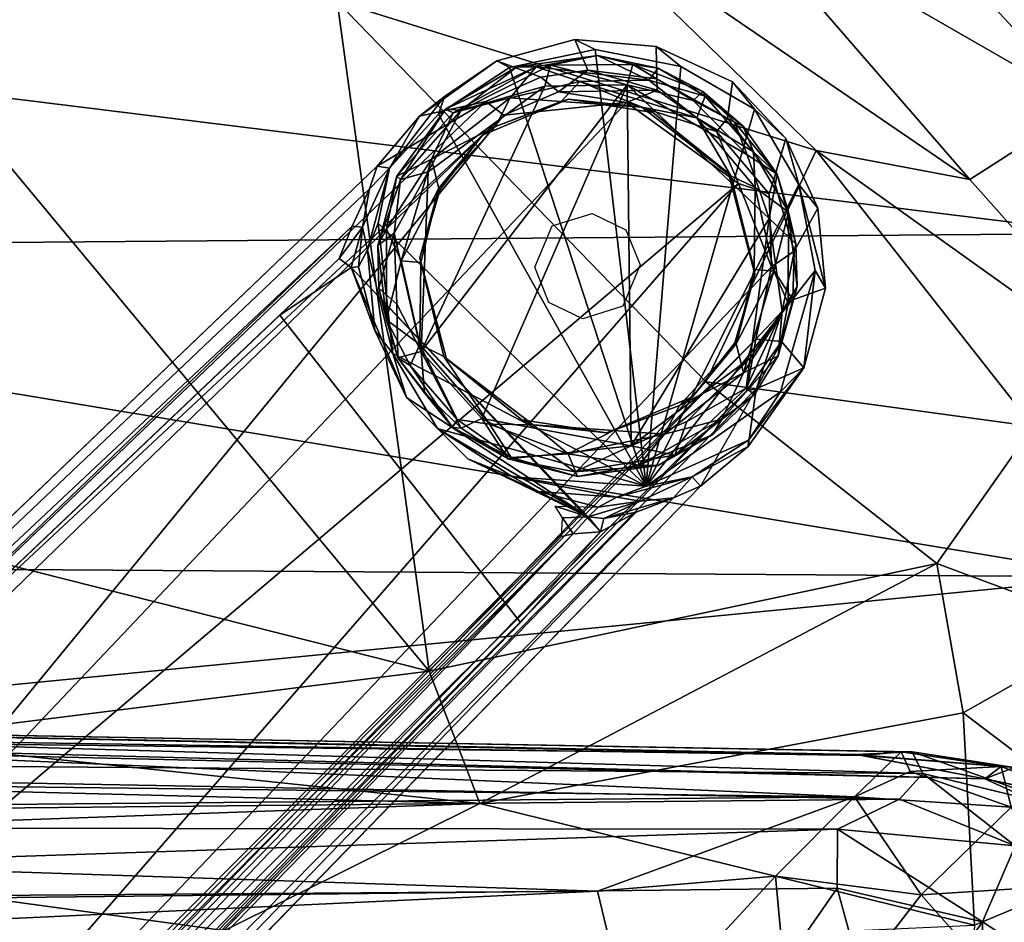
# Model space of a CAD drawing. Units: inches. Extents: x -15.3 to 16.7, y -13.9 to 13.9.
# Drawn here: x 8.4 to 10.8, y 8.2 to 10.4 of the extents above; entities that cross this region are included whole.
import ezdxf

# ---------------------------------------------------------------- set-up
doc = ezdxf.new("R2010")
doc.units = ezdxf.units.IN
doc.header["$MEASUREMENT"] = 0
for name, color, linetype in [('SEAT-BASE', 5, 'Continuous'), ('SEAT-CUSHION', 5, 'Continuous'), ('SEAT-GLIDE', 5, 'Continuous'), ('SEAT-UPHOLSTERY', 5, 'Continuous')]:
    doc.layers.add(name, color=color, linetype=linetype)

msp = doc.modelspace()

# ---------------------------------------------------------------- linework, layer by layer
at = {"layer": 'SEAT-BASE'}
for points in [[(9.7413, 10.3177, 0.3871), (9.7901, 10.2937, 0.3656), (9.5831, 10.2502, 0.3656), (9.5526, 10.267, 0.3898)], [(9.7723, 10.2443, 1.4166), (9.7413, 10.3177, 0.3871), (9.5526, 10.267, 0.3898), (9.6593, 10.2268, 1.4132)], [(9.9377, 10.3011, 0.3913), (9.9971, 10.2532, 0.366), (9.7901, 10.2937, 0.3656), (9.7413, 10.3177, 0.3871)], [(9.9391, 10.2235, 1.4156), (9.9377, 10.3011, 0.3913), (9.7413, 10.3177, 0.3871), (9.7723, 10.2443, 1.4166)], [(9.7901, 10.2937, 0.3656), (9.9133, 9.2402, 0.3654), (9.5831, 10.2502, 0.3656)], [(9.9971, 10.2532, 0.366), (9.9133, 9.2402, 0.3654), (9.7901, 10.2937, 0.3656)], [(10.1214, 10.2159, 0.3989), (10.1744, 10.1496, 0.3697), (9.9971, 10.2532, 0.366), (9.9377, 10.3011, 0.3913)], [(10.1091, 10.1284, 1.4165), (10.1214, 10.2159, 0.3989), (9.9377, 10.3011, 0.3913), (9.9391, 10.2235, 1.4156)], [(9.6593, 10.2268, 1.4132), (9.5526, 10.267, 0.3898), (9.3658, 10.1334, 0.449), (9.5259, 10.1683, 1.4146)], [(9.5526, 10.267, 0.3898), (9.4264, 10.1808, 0.3867), (9.3658, 10.1334, 0.449)], [(9.5831, 10.2502, 0.3656), (9.4116, 10.1379, 0.3665), (9.4264, 10.1808, 0.3867), (9.5526, 10.267, 0.3898)], [(9.5831, 10.2502, 0.3656), (9.9133, 9.2402, 0.3654), (9.4116, 10.1379, 0.3665)], [(9.6593, 10.2268, 1.4132), (9.7018, 10.1918, 1.4775), (9.7723, 10.2443, 1.4166)], [(9.7723, 10.2443, 1.4166), (9.7018, 10.1918, 1.4775), (9.9394, 10.1957, 1.4664)], [(9.9394, 10.1957, 1.4664), (9.9391, 10.2235, 1.4156), (9.7723, 10.2443, 1.4166)], [(10.1744, 10.1496, 0.3697), (9.9133, 9.2402, 0.3654), (9.9971, 10.2532, 0.366)], [(9.7018, 10.1918, 1.4775), (9.6593, 10.2268, 1.4132), (9.5259, 10.1683, 1.4146), (9.5693, 10.1355, 1.484)], [(10.0832, 10.0958, 1.4788), (10.1091, 10.1284, 1.4165), (9.9391, 10.2235, 1.4156), (9.9394, 10.1957, 1.4664)], [(10.2211, 9.9804, 1.4238), (10.2504, 10.0793, 0.3962), (10.1214, 10.2159, 0.3989), (10.1091, 10.1284, 1.4165)], [(10.2504, 10.0793, 0.3962), (10.1744, 10.1496, 0.3697), (10.1214, 10.2159, 0.3989)], [(9.294, 10.0073, 0.3858), (9.3658, 10.1334, 0.449), (9.4264, 10.1808, 0.3867)], [(9.4264, 10.1808, 0.3867), (9.4116, 10.1379, 0.3665), (9.294, 10.0073, 0.3858)], [(9.866, 10.1664, 1.4963), (9.7018, 10.1918, 1.4775), (9.5693, 10.1355, 1.484)], [(9.7018, 10.1918, 1.4775), (9.866, 10.1664, 1.4963), (9.9394, 10.1957, 1.4664)], [(9.9394, 10.1957, 1.4664), (9.866, 10.1664, 1.4963), (10.0832, 10.0958, 1.4788)], [(9.5259, 10.1683, 1.4146), (6.6556, 7.4191, 1.5858), (9.5693, 10.1355, 1.484)], [(10.1361, 9.9703, 1.4995), (9.866, 10.1664, 1.4963), (7.8234, 8.0119, 1.6209)], [(9.5693, 10.1355, 1.484), (7.8234, 8.0119, 1.6209), (9.866, 10.1664, 1.4963)], [(9.3658, 10.1334, 0.449), (9.2638, 10.0125, 0.6544), (9.5259, 10.1683, 1.4146)], [(10.0832, 10.0958, 1.4788), (9.866, 10.1664, 1.4963), (10.1361, 9.9703, 1.4995)], [(10.2816, 9.9678, 0.366), (9.9133, 9.2402, 0.3654), (10.1744, 10.1496, 0.3697)], [(10.1744, 10.1496, 0.3697), (10.2504, 10.0793, 0.3962), (10.2816, 9.9678, 0.366)], [(6.6556, 7.4191, 1.5858), (6.8133, 7.4662, 1.646), (9.5693, 10.1355, 1.484)], [(9.5693, 10.1355, 1.484), (6.8133, 7.4662, 1.646), (7.8234, 8.0119, 1.6209)], [(9.294, 10.0073, 0.3858), (9.2638, 10.0125, 0.6544), (9.3658, 10.1334, 0.449)], [(10.2097, 9.9454, 1.4663), (10.2211, 9.9804, 1.4238), (10.1091, 10.1284, 1.4165), (10.0832, 10.0958, 1.4788)], [(10.2097, 9.9454, 1.4663), (10.0832, 10.0958, 1.4788), (10.1361, 9.9703, 1.4995)], [(10.2701, 9.8072, 1.4176), (10.3279, 9.9111, 0.3903), (10.2504, 10.0793, 0.3962), (10.2211, 9.9804, 1.4238)], [(10.2816, 9.9678, 0.366), (10.2504, 10.0793, 0.3962), (10.3279, 9.9111, 0.3903)], [(9.2638, 10.0125, 0.6544), (9.2456, 9.9577, 0.6045), (4.4552, 5.4116, 0.7021)], [(9.2284, 9.8651, 0.5535), (9.2456, 9.9577, 0.6045), (9.294, 10.0073, 0.3858)], [(9.2407, 9.8109, 0.3852), (9.2284, 9.8651, 0.5535), (9.294, 10.0073, 0.3858)], [(9.2665, 9.8748, 0.3655), (9.2407, 9.8109, 0.3852), (9.294, 10.0073, 0.3858)], [(9.294, 10.0073, 0.3858), (9.2456, 9.9577, 0.6045), (9.2638, 10.0125, 0.6544)], [(7.2176, 6.6224, 1.684), (10.1361, 9.9703, 1.4995), (7.8234, 8.0119, 1.6209)], [(10.216, 9.7694, 1.4872), (10.1361, 9.9703, 1.4995), (7.2176, 6.6224, 1.684)], [(10.3208, 9.7608, 0.3658), (9.9133, 9.2402, 0.3654), (10.2816, 9.9678, 0.366)], [(10.216, 9.7694, 1.4872), (10.2097, 9.9454, 1.4663), (10.1361, 9.9703, 1.4995)], [(10.216, 9.7694, 1.4872), (10.2701, 9.8072, 1.4176), (10.2211, 9.9804, 1.4238), (10.2097, 9.9454, 1.4663)], [(10.3208, 9.7608, 0.3658), (10.2816, 9.9678, 0.366), (10.346, 9.7177, 0.3876)], [(10.2816, 9.9678, 0.366), (10.3279, 9.9111, 0.3903), (10.346, 9.7177, 0.3876)], [(9.2036, 9.8673, 0.5895), (4.4552, 5.4116, 0.7021), (9.2456, 9.9577, 0.6045)], [(9.2036, 9.8673, 0.5895), (9.2456, 9.9577, 0.6045), (9.2284, 9.8651, 0.5535)], [(10.2674, 9.6899, 1.4127), (10.346, 9.7177, 0.3876), (10.3279, 9.9111, 0.3903), (10.2701, 9.8072, 1.4176)], [(9.2036, 9.8673, 0.5895), (4.7821, 5.6204, 0.635), (4.4552, 5.4116, 0.7021)], [(9.2036, 9.8673, 0.5895), (9.1719, 9.7895, 0.587), (4.7821, 5.6204, 0.635)], [(9.2284, 9.8651, 0.5535), (9.1719, 9.7895, 0.587), (9.2036, 9.8673, 0.5895)], [(9.1719, 9.7895, 0.587), (9.2284, 9.8651, 0.5535), (9.2009, 9.7676, 0.5787)], [(9.2009, 9.7676, 0.5787), (9.2284, 9.8651, 0.5535), (9.2187, 9.7695, 0.5489)], [(9.2187, 9.7695, 0.5489), (9.2284, 9.8651, 0.5535), (9.2407, 9.8109, 0.3852)], [(9.2665, 9.8748, 0.3655), (9.3017, 9.5605, 0.366), (9.2407, 9.8109, 0.3852)], [(9.2665, 9.8748, 0.3655), (9.9133, 9.2402, 0.3654), (9.3017, 9.5605, 0.366)], [(9.258, 9.6157, 0.3877), (9.2187, 9.7695, 0.5489), (9.2407, 9.8109, 0.3852)], [(9.2407, 9.8109, 0.3852), (9.3017, 9.5605, 0.366), (9.258, 9.6157, 0.3877)], [(10.2674, 9.6899, 1.4127), (10.2701, 9.8072, 1.4176), (10.216, 9.7694, 1.4872)], [(10.1775, 9.5951, 1.489), (10.216, 9.7694, 1.4872), (7.2176, 6.6224, 1.684)], [(9.1719, 9.7895, 0.587), (9.2009, 9.7676, 0.5787), (9.0291, 9.6527, 0.5888), (9.1719, 9.7895, 0.587)], [(9.2009, 9.7676, 0.5787), (9.2187, 9.7695, 0.5489), (9.258, 9.6157, 0.3877), (9.2009, 9.7676, 0.5787)], [(10.1775, 9.5951, 1.489), (10.2674, 9.6899, 1.4127), (10.216, 9.7694, 1.4872)], [(9.0291, 9.6527, 0.5888), (9.2009, 9.7676, 0.5787), (9.8033, 9.1303, 0.5907), (9.6102, 8.9114, 0.5888)], [(9.2009, 9.7676, 0.5787), (9.3344, 9.4538, 0.3885), (9.7735, 9.1664, 0.5923), (9.2009, 9.7676, 0.5787)], [(9.2009, 9.7676, 0.5787), (9.258, 9.6157, 0.3877), (9.3344, 9.4538, 0.3885), (9.2009, 9.7676, 0.5787)], [(10.2378, 9.4681, 0.3655), (9.9133, 9.2402, 0.3654), (10.3208, 9.7608, 0.3658)], [(10.2378, 9.4681, 0.3655), (10.3208, 9.7608, 0.3658), (10.2941, 9.5255, 0.3884)], [(10.3208, 9.7608, 0.3658), (10.346, 9.7177, 0.3876), (10.2941, 9.5255, 0.3884)], [(10.2401, 9.5895, 1.4128), (10.2941, 9.5255, 0.3884), (10.346, 9.7177, 0.3876), (10.2674, 9.6899, 1.4127)], [(10.2401, 9.5895, 1.4128), (10.2674, 9.6899, 1.4127), (10.1775, 9.5951, 1.489)], [(5.4781, 4.658, 0.6356), (4.7821, 5.6204, 0.635), (9.0291, 9.6527, 0.5888), (9.6102, 8.9114, 0.5888)], [(9.3344, 9.4538, 0.3885), (9.258, 9.6157, 0.3877), (9.3017, 9.5605, 0.366)], [(10.1561, 9.4713, 1.4471), (10.1775, 9.5951, 1.489), (7.035, 6.3647, 1.6925)], [(7.035, 6.3647, 1.6925), (10.1775, 9.5951, 1.489), (7.2176, 6.6224, 1.684)], [(10.1561, 9.4713, 1.4471), (10.2401, 9.5895, 1.4128), (10.1775, 9.5951, 1.489)], [(10.1786, 9.4749, 1.4069), (10.2401, 9.5895, 1.4128), (10.1561, 9.4713, 1.4471)], [(10.2401, 9.5895, 1.4128), (10.1786, 9.4749, 1.4069), (10.2941, 9.5255, 0.3884)], [(9.3017, 9.5605, 0.366), (9.4095, 9.3793, 0.3686), (9.3344, 9.4538, 0.3885)], [(9.3017, 9.5605, 0.366), (9.9133, 9.2402, 0.3654), (9.4095, 9.3793, 0.3686)], [(10.1604, 9.3512, 0.3847), (10.2941, 9.5255, 0.3884), (10.159, 9.336, 0.4538)], [(10.159, 9.336, 0.4538), (10.2941, 9.5255, 0.3884), (10.1786, 9.4749, 1.4069)], [(10.2941, 9.5255, 0.3884), (10.1604, 9.3512, 0.3847), (10.2378, 9.4681, 0.3655)], [(10.1786, 9.4749, 1.4069), (10.1561, 9.4713, 1.4471), (5.9292, 5.1564, 1.6885)], [(7.035, 6.3647, 1.6925), (5.9292, 5.1564, 1.6885), (10.1561, 9.4713, 1.4471)], [(10.1604, 9.3512, 0.3847), (9.9133, 9.2402, 0.3654), (10.2378, 9.4681, 0.3655)], [(10.0447, 9.2398, 0.6509), (10.159, 9.336, 0.4538), (10.1786, 9.4749, 1.4069)], [(9.3344, 9.4538, 0.3885), (9.4095, 9.3793, 0.3686), (9.7735, 9.1664, 0.5923), (9.3344, 9.4538, 0.3885)], [(9.4095, 9.3793, 0.3686), (9.483, 9.3063, 0.3873), (9.7735, 9.1664, 0.5923), (9.4095, 9.3793, 0.3686)], [(9.483, 9.3063, 0.3873), (9.4095, 9.3793, 0.3686), (9.5907, 9.2628, 0.3689)], [(9.4095, 9.3793, 0.3686), (9.9133, 9.2402, 0.3654), (9.5907, 9.2628, 0.3689)], [(10.0243, 9.2627, 0.3855), (9.9133, 9.2402, 0.3654), (10.1604, 9.3512, 0.3847)], [(10.0243, 9.2627, 0.3855), (10.1604, 9.3512, 0.3847), (10.159, 9.336, 0.4538)], [(10.0447, 9.2398, 0.6509), (10.0243, 9.2627, 0.3855), (10.159, 9.336, 0.4538)], [(9.483, 9.3063, 0.3873), (9.6536, 9.2277, 0.3909), (9.7735, 9.1664, 0.5923), (9.483, 9.3063, 0.3873)], [(9.5907, 9.2628, 0.3689), (9.6536, 9.2277, 0.3909), (9.483, 9.3063, 0.3873)], [(9.9133, 9.2402, 0.3654), (9.8422, 9.2139, 0.3851), (9.5907, 9.2628, 0.3689)], [(9.8422, 9.2139, 0.3851), (9.6536, 9.2277, 0.3909), (9.5907, 9.2628, 0.3689)], [(9.9133, 9.2402, 0.3654), (10.0243, 9.2627, 0.3855), (9.8422, 9.2139, 0.3851)], [(10.0243, 9.2627, 0.3855), (9.8983, 9.2041, 0.5455), (9.8422, 9.2139, 0.3851)], [(10.0243, 9.2627, 0.3855), (9.9795, 9.2121, 0.6091), (9.8983, 9.2041, 0.5455)], [(10.0447, 9.2398, 0.6509), (9.9795, 9.2121, 0.6091), (10.0243, 9.2627, 0.3855)], [(9.9795, 9.2121, 0.6091), (10.0447, 9.2398, 0.6509), (5.4775, 4.5466, 0.7022)], [(9.7735, 9.1664, 0.5923), (9.6536, 9.2277, 0.3909), (9.7973, 9.1899, 0.5551), (9.7735, 9.1664, 0.5923)], [(9.8422, 9.2139, 0.3851), (9.7973, 9.1899, 0.5551), (9.6536, 9.2277, 0.3909)], [(5.4781, 4.658, 0.6356), (9.9795, 9.2121, 0.6091), (5.4775, 4.5466, 0.7022)], [(9.8892, 9.1771, 0.5851), (9.9795, 9.2121, 0.6091), (5.4781, 4.658, 0.6356)], [(9.7973, 9.1899, 0.5551), (9.8983, 9.2041, 0.5455), (9.7735, 9.1664, 0.5923)], [(9.8107, 9.1625, 0.5825), (9.7735, 9.1664, 0.5923), (9.8983, 9.2041, 0.5455)], [(9.8983, 9.2041, 0.5455), (9.7973, 9.1899, 0.5551), (9.8422, 9.2139, 0.3851)], [(9.8892, 9.1771, 0.5851), (9.8107, 9.1625, 0.5825), (9.9795, 9.2121, 0.6091)], [(9.9795, 9.2121, 0.6091), (9.8107, 9.1625, 0.5825), (9.8983, 9.2041, 0.5455)], [(9.8033, 9.1303, 0.5907), (9.8892, 9.1771, 0.5851), (5.4781, 4.658, 0.6356)], [(9.6932, 9.1921, 0.6199), (9.7973, 9.1899, 0.5551), (9.7735, 9.1664, 0.5923)], [(9.6932, 9.1921, 0.6199), (9.7735, 9.1664, 0.5923), (9.7114, 9.1634, 0.6429)], [(9.8107, 9.1625, 0.5825), (9.8892, 9.1771, 0.5851), (9.8033, 9.1303, 0.5907)], [(9.7366, 9.1252, 0.6244), (9.709, 9.1186, 0.6562), (9.7114, 9.1634, 0.6429)], [(9.7366, 9.1252, 0.6244), (9.7114, 9.1634, 0.6429), (9.7735, 9.1664, 0.5923)], [(9.7735, 9.1664, 0.5923), (9.8033, 9.1303, 0.5907), (9.7366, 9.1252, 0.6244)], [(9.7735, 9.1664, 0.5923), (9.8107, 9.1625, 0.5825), (9.8033, 9.1303, 0.5907)], [(5.4781, 4.658, 0.6356), (9.7366, 9.1252, 0.6244), (9.8033, 9.1303, 0.5907)], [(4.8192, 4.0781, 0.698), (9.7366, 9.1252, 0.6244), (5.4781, 4.658, 0.6356)], [(4.8192, 4.0781, 0.698), (7.2617, 6.6425, 0.6834), (9.7366, 9.1252, 0.6244)], [(9.7366, 9.1252, 0.6244), (7.2617, 6.6425, 0.6834), (9.709, 9.1186, 0.6562)]]:
    msp.add_3dface(points, dxfattribs=at)
for points, invisible_edges in [([(9.5259, 10.1683, 1.4146), (9.2638, 10.0125, 0.6544), (6.6556, 7.4191, 1.5858)], 2), ([(9.294, 10.0073, 0.3858), (9.4116, 10.1379, 0.3665), (9.2665, 9.8748, 0.3655)], 2), ([(9.4116, 10.1379, 0.3665), (9.9133, 9.2402, 0.3654), (9.2665, 9.8748, 0.3655)], 12), ([(9.2638, 10.0125, 0.6544), (4.4552, 5.4116, 0.7021), (6.6556, 7.4191, 1.5858)], 10), ([(5.4775, 4.5466, 0.7022), (10.0447, 9.2398, 0.6509), (10.1786, 9.4749, 1.4069)], 10), ([(10.1786, 9.4749, 1.4069), (5.9292, 5.1564, 1.6885), (5.4775, 4.5466, 0.7022)], 10)]:
    msp.add_3dface(points, dxfattribs=dict(at, invisible_edges=invisible_edges))
at = {"layer": 'SEAT-CUSHION'}
for points in [[(10.4158, 8.4908, 16.7919), (5.9667, 8.6835, 15.9233), (3.6817, 8.5709, 16.0249)], [(4.7466, 8.591, 15.3453), (5.9197, 8.6836, 15.8025), (10.5806, 8.5468, 16.0558)], [(5.9197, 8.6836, 15.8025), (10.4199, 8.5927, 16.3146), (10.555, 8.5988, 16.285)], [(5.9197, 8.6836, 15.8025), (6.0139, 8.6446, 15.8677), (10.4199, 8.5927, 16.3146)], [(5.9197, 8.6836, 15.8025), (10.555, 8.5988, 16.285), (10.5806, 8.5468, 16.0558)], [(5.9667, 8.6835, 15.9233), (10.5287, 8.5991, 16.4163), (10.4346, 8.5903, 16.3654)], [(6.0198, 8.6579, 15.8805), (5.9667, 8.6835, 15.9233), (10.4346, 8.5903, 16.3654)], [(5.9667, 8.6835, 15.9233), (10.4158, 8.4908, 16.7919), (10.5287, 8.5991, 16.4163)], [(10.7304, 8.5341, 16.3733), (6.0139, 8.6446, 15.8677), (6.0198, 8.6579, 15.8805)], [(10.4346, 8.5903, 16.3654), (10.7304, 8.5341, 16.3733), (6.0198, 8.6579, 15.8805)], [(10.7304, 8.5341, 16.3733), (10.4199, 8.5927, 16.3146), (6.0139, 8.6446, 15.8677)], [(3.8649, 8.4188, 14.9706), (4.7466, 8.591, 15.3453), (10.5249, 8.4848, 15.8984)], [(10.5806, 8.5468, 16.0558), (10.5249, 8.4848, 15.8984), (4.7466, 8.591, 15.3453)], [(10.5287, 8.5991, 16.4163), (10.4158, 8.4908, 16.7919), (10.5504, 8.5516, 16.6236)], [(10.4199, 8.5927, 16.3146), (10.8016, 8.5615, 16.3174), (10.555, 8.5988, 16.285)], [(10.8016, 8.5615, 16.3174), (10.4199, 8.5927, 16.3146), (10.7304, 8.5341, 16.3733)], [(10.5287, 8.5991, 16.4163), (10.7704, 8.564, 16.4374), (10.4346, 8.5903, 16.3654)], [(10.4346, 8.5903, 16.3654), (10.7704, 8.564, 16.4374), (10.7304, 8.5341, 16.3733)], [(10.7704, 8.564, 16.4374), (10.5287, 8.5991, 16.4163), (10.5504, 8.5516, 16.6236)], [(10.5806, 8.5468, 16.0558), (10.555, 8.5988, 16.285), (10.9601, 8.4548, 16.1207)], [(10.9601, 8.4548, 16.1207), (10.555, 8.5988, 16.285), (10.8016, 8.5615, 16.3174)], [(10.4158, 8.4908, 16.7919), (3.6817, 8.5709, 16.0249), (4.5003, 8.4372, 16.3524)], [(10.7704, 8.564, 16.4374), (10.5504, 8.5516, 16.6236), (10.7943, 8.4656, 16.7293)], [(10.7704, 8.564, 16.4374), (10.9879, 8.4791, 16.4429), (10.7304, 8.5341, 16.3733)], [(10.9994, 8.4782, 16.3577), (10.8016, 8.5615, 16.3174), (10.7304, 8.5341, 16.3733)], [(10.9879, 8.4791, 16.4429), (10.7704, 8.564, 16.4374), (10.7943, 8.4656, 16.7293)], [(10.5504, 8.5516, 16.6236), (10.4158, 8.4908, 16.7919), (10.7943, 8.4656, 16.7293)], [(10.5806, 8.5468, 16.0558), (10.8038, 8.3719, 15.8322), (10.5249, 8.4848, 15.8984)], [(10.5806, 8.5468, 16.0558), (10.9601, 8.4548, 16.1207), (10.8038, 8.3719, 15.8322)], [(10.7304, 8.5341, 16.3733), (11.0598, 8.3842, 16.4083), (10.9994, 8.4782, 16.3577)], [(10.7304, 8.5341, 16.3733), (10.9879, 8.4791, 16.4429), (11.0598, 8.3842, 16.4083)], [(10.5249, 8.4848, 15.8984), (10.3751, 8.4127, 15.7406), (3.8649, 8.4188, 14.9706)], [(9.7954, 8.2625, 17.0667), (10.4158, 8.4908, 16.7919), (4.5003, 8.4372, 16.3524)], [(10.4158, 8.4908, 16.7919), (9.7954, 8.2625, 17.0667), (10.2255, 8.2988, 17.0572)], [(10.5769, 8.2539, 17.0728), (10.4158, 8.4908, 16.7919), (10.2255, 8.2988, 17.0572)], [(10.5249, 8.4848, 15.8984), (10.8038, 8.3719, 15.8322), (10.3751, 8.4127, 15.7406)], [(10.4158, 8.4908, 16.7919), (10.5769, 8.2539, 17.0728), (10.7943, 8.4656, 16.7293)], [(10.7943, 8.4656, 16.7293), (10.5769, 8.2539, 17.0728), (10.8919, 8.2743, 16.9251)], [(3.6337, 8.2191, 16.4924), (9.7954, 8.2625, 17.0667), (4.5003, 8.4372, 16.3524)], [(3.8667, 8.1959, 14.7399), (3.8649, 8.4188, 14.9706), (10.3751, 8.4127, 15.7406)], [(10.3745, 8.2697, 15.5694), (3.8667, 8.1959, 14.7399), (10.3751, 8.4127, 15.7406)], [(10.7246, 8.1891, 15.6038), (10.3745, 8.2697, 15.5694), (10.3751, 8.4127, 15.7406)], [(10.8038, 8.3719, 15.8322), (10.7246, 8.1891, 15.6038), (10.3751, 8.4127, 15.7406)], [(10.9346, 8.0523, 15.6234), (10.7246, 8.1891, 15.6038), (10.8038, 8.3719, 15.8322)], [(9.7954, 8.2625, 17.0667), (9.8778, 7.9226, 17.339), (10.2255, 8.2988, 17.0572)], [(9.8778, 7.9226, 17.339), (10.2663, 7.8535, 17.3762), (10.2255, 8.2988, 17.0572)], [(10.2663, 7.8535, 17.3762), (10.5769, 8.2539, 17.0728), (10.2255, 8.2988, 17.0572)], [(10.5769, 8.2539, 17.0728), (10.7451, 8.0642, 17.1555), (10.8919, 8.2743, 16.9251)], [(10.8919, 8.2743, 16.9251), (10.7451, 8.0642, 17.1555), (11.0779, 8.1863, 16.8623)], [(3.6337, 8.2191, 16.4924), (3.6222, 7.9746, 16.6709), (9.7954, 8.2625, 17.0667)], [(3.6222, 7.9746, 16.6709), (9.8778, 7.9226, 17.339), (9.7954, 8.2625, 17.0667)], [(3.8667, 8.1959, 14.7399), (10.3745, 8.2697, 15.5694), (10.1189, 7.9026, 15.2396)], [(10.4888, 7.8536, 15.2949), (10.1189, 7.9026, 15.2396), (10.3745, 8.2697, 15.5694)], [(10.7451, 8.0642, 17.1555), (10.5769, 8.2539, 17.0728), (10.2663, 7.8535, 17.3762)], [(10.3745, 8.2697, 15.5694), (10.7246, 8.1891, 15.6038), (10.4888, 7.8536, 15.2949)], [(3.7535, 7.9699, 14.5684), (3.8667, 8.1959, 14.7399), (10.1189, 7.9026, 15.2396)], [(10.4888, 7.8536, 15.2949), (10.7246, 8.1891, 15.6038), (10.7214, 7.6831, 15.3161)], [(10.7246, 8.1891, 15.6038), (10.9346, 8.0523, 15.6234), (10.7214, 7.6831, 15.3161)]]:
    msp.add_3dface(points, dxfattribs=at)
at = {"layer": 'SEAT-GLIDE'}
for points in [[(9.7953, 10.2796, 0.1042), (9.6007, 10.2524, 0.084), (9.6478, 10.2523, 0.1368)], [(9.7953, 10.2796, 0.1042), (9.6822, 10.2562, 0.0337), (9.6007, 10.2524, 0.084)], [(9.9192, 10.22, 0.1601), (9.7953, 10.2796, 0.1042), (9.6478, 10.2523, 0.1368)], [(9.8807, 10.2575, 0.0433), (9.6822, 10.2562, 0.0337), (9.7953, 10.2796, 0.1042)], [(9.9425, 10.249, 0.0952), (9.8807, 10.2575, 0.0433), (9.7953, 10.2796, 0.1042)], [(9.9192, 10.22, 0.1601), (9.9425, 10.249, 0.0952), (9.7953, 10.2796, 0.1042)], [(9.6478, 10.2523, 0.1368), (9.6007, 10.2524, 0.084), (9.4286, 10.1497, 0.0864)], [(9.6007, 10.2524, 0.084), (9.4665, 10.1477, 0.0225), (9.4286, 10.1497, 0.0864)], [(9.6478, 10.2523, 0.1368), (9.4286, 10.1497, 0.0864), (9.447, 10.1408, 0.1402)], [(9.6478, 10.2523, 0.1368), (9.447, 10.1408, 0.1402), (9.5852, 10.1776, 0.1723)], [(9.4665, 10.1477, 0.0225), (9.6822, 10.2562, 0.0337), (9.6682, 10.2056, 0)], [(9.6822, 10.2562, 0.0337), (9.4665, 10.1477, 0.0225), (9.6007, 10.2524, 0.084)], [(9.7534, 10.2167, 0.1726), (9.6478, 10.2523, 0.1368), (9.5852, 10.1776, 0.1723)], [(9.9192, 10.22, 0.1601), (9.6478, 10.2523, 0.1368), (9.7534, 10.2167, 0.1726)], [(9.6822, 10.2562, 0.0337), (9.867, 10.2084, -0.0004), (9.6682, 10.2056, 0)], [(9.6822, 10.2562, 0.0337), (9.8807, 10.2575, 0.0433), (9.867, 10.2084, -0.0004)], [(9.8807, 10.2575, 0.0433), (10.0263, 10.1709, 0.0157), (9.867, 10.2084, -0.0004)], [(10.0503, 10.1929, 0.0633), (9.8807, 10.2575, 0.0433), (9.9425, 10.249, 0.0952)], [(10.0503, 10.1929, 0.0633), (10.0263, 10.1709, 0.0157), (9.8807, 10.2575, 0.0433)], [(10.0555, 10.1815, 0.1271), (9.9425, 10.249, 0.0952), (9.9192, 10.22, 0.1601)], [(10.0555, 10.1815, 0.1271), (10.0503, 10.1929, 0.0633), (9.9425, 10.249, 0.0952)], [(10.0351, 10.129, 0.1721), (9.9192, 10.22, 0.1601), (9.7534, 10.2167, 0.1726)], [(10.0351, 10.129, 0.1721), (10.0555, 10.1815, 0.1271), (9.9192, 10.22, 0.1601)], [(9.5166, 9.4033, 0.0011), (9.3703, 9.5653, 0.0006), (9.867, 10.2084, -0.0004)], [(9.6682, 10.2056, 0), (9.867, 10.2084, -0.0004), (9.3703, 9.5653, 0.0006)], [(9.3703, 9.5653, 0.0006), (9.3869, 9.999, -0.0009), (9.6682, 10.2056, 0)], [(9.4665, 10.1477, 0.0225), (9.6682, 10.2056, 0), (9.3869, 9.999, -0.0009)], [(9.8767, 9.3375, -0.0003), (9.5166, 9.4033, 0.0011), (9.867, 10.2084, -0.0004)], [(9.7082, 10.1685, 0.1739), (9.7534, 10.2167, 0.1726), (9.5852, 10.1776, 0.1723)], [(9.9029, 10.1547, 0.1739), (9.7534, 10.2167, 0.1726), (9.7082, 10.1685, 0.1739)], [(10.0351, 10.129, 0.1721), (9.7534, 10.2167, 0.1726), (9.9029, 10.1547, 0.1739)], [(10.0263, 10.1709, 0.0157), (10.1567, 10.0394, 0.0096), (9.867, 10.2084, -0.0004)], [(10.2097, 9.8858, 0.0014), (9.867, 10.2084, -0.0004), (10.1567, 10.0394, 0.0096)], [(9.867, 10.2084, -0.0004), (10.2097, 9.8858, 0.0014), (9.8767, 9.3375, -0.0003)], [(9.5852, 10.1776, 0.1723), (9.447, 10.1408, 0.1402), (9.3949, 10.0291, 0.1704)], [(9.5852, 10.1776, 0.1723), (9.3949, 10.0291, 0.1704), (9.5491, 10.1079, 0.1739)], [(9.7257, 10.1743, 0.3659), (9.5491, 10.1079, 0.1739), (9.5179, 10.0871, 0.3659)], [(9.5491, 10.1079, 0.1739), (9.7082, 10.1685, 0.1739), (9.5852, 10.1776, 0.1723)], [(9.7082, 10.1685, 0.1739), (9.5491, 10.1079, 0.1739), (9.7257, 10.1743, 0.3659)], [(9.9029, 10.1547, 0.1739), (9.7082, 10.1685, 0.1739), (9.7257, 10.1743, 0.3659)], [(9.9296, 10.1423, 0.3659), (9.9029, 10.1547, 0.1739), (9.7257, 10.1743, 0.3659)], [(10.1265, 10.1186, 0.0438), (10.0263, 10.1709, 0.0157), (10.0503, 10.1929, 0.0633)], [(10.1725, 10.0471, 0.1469), (10.0555, 10.1815, 0.1271), (10.0351, 10.129, 0.1721)], [(10.1475, 10.1086, 0.1022), (10.1265, 10.1186, 0.0438), (10.0503, 10.1929, 0.0633)], [(10.1475, 10.1086, 0.1022), (10.0503, 10.1929, 0.0633), (10.0555, 10.1815, 0.1271)], [(10.1725, 10.0471, 0.1469), (10.1475, 10.1086, 0.1022), (10.0555, 10.1815, 0.1271)], [(9.3111, 9.988, 0.1042), (9.4286, 10.1497, 0.0864), (9.3205, 9.9803, 0.0392)], [(9.447, 10.1408, 0.1402), (9.4286, 10.1497, 0.0864), (9.3111, 9.988, 0.1042)], [(9.4286, 10.1497, 0.0864), (9.4665, 10.1477, 0.0225), (9.3205, 9.9803, 0.0392)], [(10.1179, 9.9894, 0.1739), (10.0351, 10.129, 0.1721), (9.9029, 10.1547, 0.1739)], [(10.1179, 9.9894, 0.1739), (9.9029, 10.1547, 0.1739), (9.9296, 10.1423, 0.3659)], [(10.1265, 10.1186, 0.0438), (10.1567, 10.0394, 0.0096), (10.0263, 10.1709, 0.0157)], [(9.447, 10.1408, 0.1402), (9.3111, 9.988, 0.1042), (9.3949, 10.0291, 0.1704)], [(9.4665, 10.1477, 0.0225), (9.3869, 9.999, -0.0009), (9.3205, 9.9803, 0.0392)], [(10.1118, 9.9958, 0.3659), (10.1179, 9.9894, 0.1739), (9.9296, 10.1423, 0.3659)], [(10.1759, 9.9612, 0.1726), (10.1725, 10.0471, 0.1469), (10.0351, 10.129, 0.1721)], [(10.0351, 10.129, 0.1721), (10.1179, 9.9894, 0.1739), (10.1759, 9.9612, 0.1726)], [(9.5491, 10.1079, 0.1739), (9.3949, 10.0291, 0.1704), (9.4128, 9.9593, 0.1739)], [(9.5491, 10.1079, 0.1739), (9.4128, 9.9593, 0.1739), (9.5179, 10.0871, 0.3659)], [(10.1475, 10.1086, 0.1022), (10.2293, 9.9929, 0.068), (10.1265, 10.1186, 0.0438)], [(10.2293, 9.9929, 0.068), (10.1567, 10.0394, 0.0096), (10.1265, 10.1186, 0.0438)], [(10.1725, 10.0471, 0.1469), (10.2293, 9.9929, 0.068), (10.1475, 10.1086, 0.1022)], [(9.5179, 10.0871, 0.3659), (9.4128, 9.9593, 0.1739), (9.4158, 9.9565, 0.3659)], [(10.2293, 9.9929, 0.068), (10.2097, 9.8858, 0.0014), (10.1567, 10.0394, 0.0096)], [(10.2568, 9.9014, 0.1234), (10.1725, 10.0471, 0.1469), (10.1759, 9.9612, 0.1726)], [(10.2568, 9.9014, 0.1234), (10.2293, 9.9929, 0.068), (10.1725, 10.0471, 0.1469)], [(9.3949, 10.0291, 0.1704), (9.2866, 9.8607, 0.1391), (9.3218, 9.7842, 0.1718)], [(9.3949, 10.0291, 0.1704), (9.3111, 9.988, 0.1042), (9.2866, 9.8607, 0.1391)], [(9.3949, 10.0291, 0.1704), (9.3218, 9.7842, 0.1718), (9.4128, 9.9593, 0.1739)], [(9.3111, 9.988, 0.1042), (9.3205, 9.9803, 0.0392), (9.2656, 9.8211, 0.0776)], [(9.3111, 9.988, 0.1042), (9.2656, 9.8211, 0.0776), (9.2866, 9.8607, 0.1391)], [(9.3205, 9.9803, 0.0392), (9.3869, 9.999, -0.0009), (9.3052, 9.8511, 0.0137)], [(9.3052, 9.8511, 0.0137), (9.3869, 9.999, -0.0009), (9.3703, 9.5653, 0.0006)], [(10.1757, 9.7518, 0.3659), (10.1179, 9.9894, 0.1739), (10.1118, 9.9958, 0.3659)], [(10.1737, 9.7631, 0.1739), (10.1759, 9.9612, 0.1726), (10.1179, 9.9894, 0.1739)], [(10.1737, 9.7631, 0.1739), (10.1179, 9.9894, 0.1739), (10.1757, 9.7518, 0.3659)], [(10.2097, 9.8858, 0.0014), (10.2293, 9.9929, 0.068), (10.2748, 9.825, 0.0635)], [(10.2293, 9.9929, 0.068), (10.2568, 9.9014, 0.1234), (10.2748, 9.825, 0.0635)], [(9.2656, 9.8211, 0.0776), (9.3205, 9.9803, 0.0392), (9.3052, 9.8511, 0.0137)], [(9.4128, 9.9593, 0.1739), (9.3218, 9.7842, 0.1718), (9.3692, 9.7797, 0.1739)], [(9.4128, 9.9593, 0.1739), (9.3692, 9.7797, 0.1739), (9.3671, 9.7911, 0.3659)], [(9.4158, 9.9565, 0.3659), (9.4128, 9.9593, 0.1739), (9.3671, 9.7911, 0.3659)], [(10.2211, 9.7587, 0.1718), (10.1759, 9.9612, 0.1726), (10.1737, 9.7631, 0.1739)], [(10.2211, 9.7587, 0.1718), (10.2568, 9.9014, 0.1234), (10.1759, 9.9612, 0.1726)], [(10.2562, 9.6822, 0.1391), (10.2568, 9.9014, 0.1234), (10.2211, 9.7587, 0.1718)], [(10.2562, 9.6822, 0.1391), (10.2773, 9.7218, 0.0776), (10.2568, 9.9014, 0.1234)], [(10.2773, 9.7218, 0.0776), (10.2748, 9.825, 0.0635), (10.2568, 9.9014, 0.1234)], [(10.2097, 9.8858, 0.0014), (10.1642, 9.5492, 0.0005), (9.8767, 9.3375, -0.0003)], [(10.2418, 9.6623, 0.02), (10.1642, 9.5492, 0.0005), (10.2097, 9.8858, 0.0014)], [(10.2748, 9.825, 0.0635), (10.2418, 9.6623, 0.02), (10.2097, 9.8858, 0.0014)], [(9.2866, 9.8607, 0.1391), (9.2656, 9.8211, 0.0776), (9.2861, 9.6415, 0.1234)], [(9.2656, 9.8211, 0.0776), (9.3052, 9.8511, 0.0137), (9.2681, 9.7179, 0.0635)], [(9.2681, 9.7179, 0.0635), (9.3052, 9.8511, 0.0137), (9.3114, 9.6794, 0.0135)], [(9.2866, 9.8607, 0.1391), (9.2861, 9.6415, 0.1234), (9.3218, 9.7842, 0.1718)], [(9.3052, 9.8511, 0.0137), (9.3703, 9.5653, 0.0006), (9.3114, 9.6794, 0.0135)], [(9.2656, 9.8211, 0.0776), (9.2681, 9.7179, 0.0635), (9.2861, 9.6415, 0.1234)], [(10.2773, 9.7218, 0.0776), (10.2418, 9.6623, 0.02), (10.2748, 9.825, 0.0635)], [(9.3218, 9.7842, 0.1718), (9.2861, 9.6415, 0.1234), (9.367, 9.5817, 0.1726)], [(9.3218, 9.7842, 0.1718), (9.367, 9.5817, 0.1726), (9.3692, 9.7797, 0.1739)], [(9.3692, 9.7797, 0.1739), (9.367, 9.5817, 0.1726), (9.4249, 9.5535, 0.1739)], [(9.3671, 9.7911, 0.3659), (9.4249, 9.5535, 0.1739), (9.431, 9.5471, 0.3659)], [(9.3692, 9.7797, 0.1739), (9.4249, 9.5535, 0.1739), (9.3671, 9.7911, 0.3659)], [(10.127, 9.5864, 0.3659), (10.1301, 9.5836, 0.1739), (10.1757, 9.7518, 0.3659)], [(10.1301, 9.5836, 0.1739), (10.1737, 9.7631, 0.1739), (10.1757, 9.7518, 0.3659)], [(10.1301, 9.5836, 0.1739), (10.2211, 9.7587, 0.1718), (10.1737, 9.7631, 0.1739)], [(10.148, 9.5137, 0.1704), (10.2211, 9.7587, 0.1718), (10.1301, 9.5836, 0.1739)], [(10.148, 9.5137, 0.1704), (10.2562, 9.6822, 0.1391), (10.2211, 9.7587, 0.1718)], [(10.2318, 9.5549, 0.1042), (10.2418, 9.6623, 0.02), (10.2773, 9.7218, 0.0776)], [(10.2318, 9.5549, 0.1042), (10.2773, 9.7218, 0.0776), (10.2562, 9.6822, 0.1391)], [(9.3136, 9.5499, 0.068), (9.2861, 9.6415, 0.1234), (9.2681, 9.7179, 0.0635)], [(9.3114, 9.6794, 0.0135), (9.3136, 9.5499, 0.068), (9.2681, 9.7179, 0.0635)], [(9.3136, 9.5499, 0.068), (9.3114, 9.6794, 0.0135), (9.3703, 9.5653, 0.0006)], [(10.148, 9.5137, 0.1704), (10.2318, 9.5549, 0.1042), (10.2562, 9.6822, 0.1391)], [(10.1747, 9.4611, 0.0738), (10.1547, 9.4763, 0.0237), (10.2418, 9.6623, 0.02)], [(10.2418, 9.6623, 0.02), (10.1547, 9.4763, 0.0237), (10.1642, 9.5492, 0.0005)], [(10.2318, 9.5549, 0.1042), (10.1747, 9.4611, 0.0738), (10.2418, 9.6623, 0.02)], [(9.2861, 9.6415, 0.1234), (9.3435, 9.5312, 0.1379), (9.367, 9.5817, 0.1726)], [(9.2861, 9.6415, 0.1234), (9.3136, 9.5499, 0.068), (9.3435, 9.5312, 0.1379)], [(9.367, 9.5817, 0.1726), (9.3435, 9.5312, 0.1379), (9.4571, 9.4009, 0.1469)], [(9.367, 9.5817, 0.1726), (9.4571, 9.4009, 0.1469), (9.5354, 9.3901, 0.1716)], [(9.5354, 9.3901, 0.1716), (9.4249, 9.5535, 0.1739), (9.367, 9.5817, 0.1726)], [(9.9937, 9.435, 0.1739), (10.148, 9.5137, 0.1704), (10.1301, 9.5836, 0.1739)], [(9.9937, 9.435, 0.1739), (10.1301, 9.5836, 0.1739), (10.025, 9.4558, 0.3659)], [(10.025, 9.4558, 0.3659), (10.1301, 9.5836, 0.1739), (10.127, 9.5864, 0.3659)], [(9.3136, 9.5499, 0.068), (9.3703, 9.5653, 0.0006), (9.3778, 9.4654, 0.0449)], [(9.3778, 9.4654, 0.0449), (9.3703, 9.5653, 0.0006), (9.4664, 9.3798, 0.042)], [(9.4664, 9.3798, 0.042), (9.3703, 9.5653, 0.0006), (9.5166, 9.4033, 0.0011)], [(10.0958, 9.402, 0.1402), (10.1747, 9.4611, 0.0738), (10.2318, 9.5549, 0.1042)], [(10.0958, 9.402, 0.1402), (10.2318, 9.5549, 0.1042), (10.148, 9.5137, 0.1704)], [(9.3435, 9.5312, 0.1379), (9.3136, 9.5499, 0.068), (9.4457, 9.3816, 0.1059)], [(9.4457, 9.3816, 0.1059), (9.3136, 9.5499, 0.068), (9.3778, 9.4654, 0.0449)], [(9.3435, 9.5312, 0.1379), (9.4457, 9.3816, 0.1059), (9.4571, 9.4009, 0.1469)], [(9.4249, 9.5535, 0.1739), (9.5354, 9.3901, 0.1716), (9.64, 9.3882, 0.1739)], [(9.4249, 9.5535, 0.1739), (9.64, 9.3882, 0.1739), (9.6133, 9.4006, 0.3659)], [(9.431, 9.5471, 0.3659), (9.4249, 9.5535, 0.1739), (9.6133, 9.4006, 0.3659)], [(10.0111, 9.3959, 0.0002), (9.8767, 9.3375, -0.0003), (10.1642, 9.5492, 0.0005)], [(10.1547, 9.4763, 0.0237), (10.0111, 9.3959, 0.0002), (10.1642, 9.5492, 0.0005)], [(9.9577, 9.3653, 0.1723), (10.0958, 9.402, 0.1402), (10.148, 9.5137, 0.1704)], [(9.9577, 9.3653, 0.1723), (10.148, 9.5137, 0.1704), (9.9937, 9.435, 0.1739)], [(9.3778, 9.4654, 0.0449), (9.4664, 9.3798, 0.042), (9.4457, 9.3816, 0.1059)], [(9.9822, 9.3151, 0.0429), (10.1547, 9.4763, 0.0237), (10.1747, 9.4611, 0.0738)], [(10.1547, 9.4763, 0.0237), (9.9822, 9.3151, 0.0429), (10.0111, 9.3959, 0.0002)], [(10.0734, 9.3639, 0.0952), (9.9822, 9.3151, 0.0429), (10.1747, 9.4611, 0.0738)], [(10.0734, 9.3639, 0.0952), (10.1747, 9.4611, 0.0738), (10.0958, 9.402, 0.1402)], [(9.8172, 9.3686, 0.3659), (9.9937, 9.435, 0.1739), (10.025, 9.4558, 0.3659)], [(9.8347, 9.3744, 0.1739), (9.9937, 9.435, 0.1739), (9.8172, 9.3686, 0.3659)], [(9.9937, 9.435, 0.1739), (9.8347, 9.3744, 0.1739), (9.9577, 9.3653, 0.1723)], [(9.4571, 9.4009, 0.1469), (9.4457, 9.3816, 0.1059), (9.5872, 9.3097, 0.1294)], [(9.4571, 9.4009, 0.1469), (9.5872, 9.3097, 0.1294), (9.5354, 9.3901, 0.1716)], [(9.5799, 9.3064, 0.0516), (9.4664, 9.3798, 0.042), (9.5166, 9.4033, 0.0011)], [(9.5799, 9.3064, 0.0516), (9.5166, 9.4033, 0.0011), (9.6837, 9.317, 0.0086)], [(9.6837, 9.317, 0.0086), (9.5166, 9.4033, 0.0011), (9.8767, 9.3375, -0.0003)], [(9.5354, 9.3901, 0.1716), (9.7251, 9.318, 0.1709), (9.64, 9.3882, 0.1739)], [(9.5354, 9.3901, 0.1716), (9.5872, 9.3097, 0.1294), (9.7251, 9.318, 0.1709)], [(9.6133, 9.4006, 0.3659), (9.64, 9.3882, 0.1739), (9.8172, 9.3686, 0.3659)], [(9.64, 9.3882, 0.1739), (9.7251, 9.318, 0.1709), (9.8347, 9.3744, 0.1739)], [(9.64, 9.3882, 0.1739), (9.8347, 9.3744, 0.1739), (9.8172, 9.3686, 0.3659)], [(9.9822, 9.3151, 0.0429), (9.8767, 9.3375, -0.0003), (10.0111, 9.3959, 0.0002)], [(9.8951, 9.2906, 0.1368), (10.0734, 9.3639, 0.0952), (10.0958, 9.402, 0.1402)], [(9.8951, 9.2906, 0.1368), (10.0958, 9.402, 0.1402), (9.9577, 9.3653, 0.1723)], [(9.4457, 9.3816, 0.1059), (9.5799, 9.3064, 0.0516), (9.5872, 9.3097, 0.1294)], [(9.4457, 9.3816, 0.1059), (9.4664, 9.3798, 0.042), (9.5799, 9.3064, 0.0516)], [(9.8347, 9.3744, 0.1739), (9.7251, 9.318, 0.1709), (9.9577, 9.3653, 0.1723)], [(9.7251, 9.318, 0.1709), (9.8951, 9.2906, 0.1368), (9.9577, 9.3653, 0.1723)], [(9.8951, 9.2906, 0.1368), (9.9421, 9.2904, 0.084), (10.0734, 9.3639, 0.0952)], [(9.9421, 9.2904, 0.084), (9.9822, 9.3151, 0.0429), (10.0734, 9.3639, 0.0952)], [(9.7406, 9.2748, 0.0416), (9.5799, 9.3064, 0.0516), (9.6837, 9.317, 0.0086)], [(9.5872, 9.3097, 0.1294), (9.7476, 9.2633, 0.1042), (9.7251, 9.318, 0.1709)], [(9.7406, 9.2748, 0.0416), (9.6837, 9.317, 0.0086), (9.8767, 9.3375, -0.0003)], [(9.7251, 9.318, 0.1709), (9.7476, 9.2633, 0.1042), (9.8951, 9.2906, 0.1368)], [(9.9822, 9.3151, 0.0429), (9.7406, 9.2748, 0.0416), (9.8767, 9.3375, -0.0003)], [(9.5872, 9.3097, 0.1294), (9.5799, 9.3064, 0.0516), (9.7476, 9.2633, 0.1042)], [(9.5799, 9.3064, 0.0516), (9.7406, 9.2748, 0.0416), (9.7476, 9.2633, 0.1042)], [(9.7406, 9.2748, 0.0416), (9.9822, 9.3151, 0.0429), (9.9421, 9.2904, 0.084)], [(9.7476, 9.2633, 0.1042), (9.7406, 9.2748, 0.0416), (9.9421, 9.2904, 0.084)], [(9.7476, 9.2633, 0.1042), (9.9421, 9.2904, 0.084), (9.8951, 9.2906, 0.1368)]]:
    msp.add_3dface(points, dxfattribs=at)
for points, invisible_edges in [([(9.7257, 10.1743, 0.3659), (9.5179, 10.0871, 0.3659), (9.6864, 9.8682, 0.3659)], 14), ([(9.7829, 9.8985, 0.3659), (9.7257, 10.1743, 0.3659), (9.6864, 9.8682, 0.3659)], 3), ([(9.9296, 10.1423, 0.3659), (9.7257, 10.1743, 0.3659), (9.7829, 9.8985, 0.3659)], 14), ([(9.8644, 9.859, 0.3659), (9.9296, 10.1423, 0.3659), (9.7829, 9.8985, 0.3659)], 3), ([(10.1118, 9.9958, 0.3659), (9.9296, 10.1423, 0.3659), (9.8644, 9.859, 0.3659)], 14), ([(9.4158, 9.9565, 0.3659), (9.6864, 9.8682, 0.3659), (9.5179, 10.0871, 0.3659)], 3), ([(9.8984, 9.7743, 0.3659), (10.1118, 9.9958, 0.3659), (9.8644, 9.859, 0.3659)], 3), ([(10.1757, 9.7518, 0.3659), (10.1118, 9.9958, 0.3659), (9.8984, 9.7743, 0.3659)], 14), ([(9.6864, 9.8682, 0.3659), (9.4158, 9.9565, 0.3659), (9.3671, 9.7911, 0.3659)], 13), ([(9.6864, 9.8682, 0.3659), (9.3671, 9.7911, 0.3659), (9.6445, 9.7686, 0.3659)], 3), ([(9.3671, 9.7911, 0.3659), (9.431, 9.5471, 0.3659), (9.6445, 9.7686, 0.3659)], 14), ([(9.6445, 9.7686, 0.3659), (9.431, 9.5471, 0.3659), (9.6784, 9.6838, 0.3659)], 3), ([(9.8565, 9.6747, 0.3659), (10.1757, 9.7518, 0.3659), (9.8984, 9.7743, 0.3659)], 3), ([(10.127, 9.5864, 0.3659), (10.1757, 9.7518, 0.3659), (9.8565, 9.6747, 0.3659)], 14), ([(9.431, 9.5471, 0.3659), (9.6133, 9.4006, 0.3659), (9.6784, 9.6838, 0.3659)], 14), ([(9.6784, 9.6838, 0.3659), (9.6133, 9.4006, 0.3659), (9.76, 9.6443, 0.3659)], 3), ([(9.76, 9.6443, 0.3659), (9.8172, 9.3686, 0.3659), (9.8565, 9.6747, 0.3659)], 3), ([(9.8172, 9.3686, 0.3659), (10.025, 9.4558, 0.3659), (9.8565, 9.6747, 0.3659)], 14), ([(10.025, 9.4558, 0.3659), (10.127, 9.5864, 0.3659), (9.8565, 9.6747, 0.3659)], 14), ([(9.6133, 9.4006, 0.3659), (9.8172, 9.3686, 0.3659), (9.76, 9.6443, 0.3659)], 14)]:
    msp.add_3dface(points, dxfattribs=dict(at, invisible_edges=invisible_edges))
at = {"layer": 'SEAT-UPHOLSTERY'}
for points in [[(10.9732, 10.1587, 18.2007), (9.8676, 12.3478, 22.4743), (10.3235, 10.8598, 20.4969)], [(9.8676, 12.3478, 22.4743), (11.764, 9.906, 15.6238), (11.6725, 10.772, 15.7363)], [(11.764, 9.906, 15.6238), (9.8676, 12.3478, 22.4743), (10.9732, 10.1587, 18.2007)], [(7.5872, 11.2969, 16.7052), (10.8204, 10.6368, 15.8648), (7.3662, 10.3015, 14.3802)], [(10.108, 10.6571, 20.6325), (10.9732, 10.1587, 18.2007), (10.3235, 10.8598, 20.4969)], [(9.3891, 8.7941, 16.3118), (7.8081, 10.696, 22.1346), (7.0425, 9.3868, 18.5757)], [(9.1676, 10.4095, 20.5411), (7.8081, 10.696, 22.1346), (9.3891, 8.7941, 16.3118)], [(10.3237, 10.0504, 18.4093), (9.6889, 10.6678, 20.6356), (9.1676, 10.4095, 20.5411)], [(10.108, 10.6571, 20.6325), (9.6889, 10.6678, 20.6356), (10.6946, 9.98, 18.3154)], [(9.6889, 10.6678, 20.6356), (10.3237, 10.0504, 18.4093), (10.6946, 9.98, 18.3154)], [(10.6946, 9.98, 18.3154), (10.9732, 10.1587, 18.2007), (10.108, 10.6571, 20.6325)], [(7.3662, 10.3015, 14.3802), (10.8204, 10.6368, 15.8648), (11.0156, 9.8503, 14.4714)], [(10.3237, 10.0504, 18.4093), (9.1676, 10.4095, 20.5411), (10.0574, 9.4919, 17.6358)], [(10.0574, 9.4919, 17.6358), (9.1676, 10.4095, 20.5411), (9.3891, 8.7941, 16.3118)], [(7.3662, 10.3015, 14.3802), (11.0156, 9.8503, 14.4714), (6.2953, 9.8116, 13.6172)], [(10.6946, 9.98, 18.3154), (11.1693, 9.4465, 16.8208), (10.9732, 10.1587, 18.2007)], [(10.0574, 9.4919, 17.6358), (10.8471, 9.3843, 16.584), (10.3237, 10.0504, 18.4093)], [(10.3237, 10.0504, 18.4093), (10.8471, 9.3843, 16.584), (11.1693, 9.4465, 16.8208)], [(10.6946, 9.98, 18.3154), (10.3237, 10.0504, 18.4093), (11.1693, 9.4465, 16.8208)], [(11.0156, 9.8503, 14.4714), (11.0506, 9.0215, 13.791), (6.2953, 9.8116, 13.6172)], [(6.2953, 9.8116, 13.6172), (11.0506, 9.0215, 13.791), (5.4715, 9.0584, 13.0846)], [(9.3891, 8.7941, 16.3118), (10.6151, 9.0534, 16.372), (10.0574, 9.4919, 17.6358)], [(10.6151, 9.0534, 16.372), (10.8471, 9.3843, 16.584), (10.0574, 9.4919, 17.6358)], [(7.0425, 9.3868, 18.5757), (8.0512, 8.6263, 15.9205), (9.3891, 8.7941, 16.3118)], [(10.8471, 9.3843, 16.584), (10.6151, 9.0534, 16.372), (11.0371, 8.8965, 15.9297)], [(6.1487, 8.5427, 13.0111), (5.4715, 9.0584, 13.0846), (11.0506, 9.0215, 13.791)], [(10.6151, 9.0534, 16.372), (9.3891, 8.7941, 16.3118), (9.5114, 8.4745, 15.7506)], [(10.6151, 9.0534, 16.372), (9.5114, 8.4745, 15.7506), (10.6785, 8.6935, 15.8969)], [(10.6785, 8.6935, 15.8969), (11.0371, 8.8965, 15.9297), (10.6151, 9.0534, 16.372)], [(11.0506, 9.0215, 13.791), (11.0796, 7.8698, 13.4395), (6.1487, 8.5427, 13.0111)], [(10.6785, 8.6935, 15.8969), (11.1238, 8.3553, 15.4249), (11.0371, 8.8965, 15.9297)], [(9.3891, 8.7941, 16.3118), (8.0512, 8.6263, 15.9205), (9.5114, 8.4745, 15.7506)], [(10.6785, 8.6935, 15.8969), (9.5114, 8.4745, 15.7506), (10.7057, 8.1811, 15.4719)], [(10.7057, 8.1811, 15.4719), (11.1238, 8.3553, 15.4249), (10.6785, 8.6935, 15.8969)], [(8.0512, 8.6263, 15.9205), (5.7025, 8.5711, 15.4395), (9.5114, 8.4745, 15.7506)], [(5.7025, 8.5711, 15.4395), (3.8607, 8.2727, 14.7342), (9.5114, 8.4745, 15.7506)], [(-2.9267, 7.8134, 11.9442), (6.1487, 8.5427, 13.0111), (11.0796, 7.8698, 13.4395)], [(3.8607, 8.2727, 14.7342), (8.7416, 8.0919, 15.2508), (9.5114, 8.4745, 15.7506)], [(8.7416, 8.0919, 15.2508), (10.7057, 8.1811, 15.4719), (9.5114, 8.4745, 15.7506)], [(11.1863, 7.3975, 14.9118), (11.1238, 8.3553, 15.4249), (10.6738, 7.6281, 15.1922)], [(11.1238, 8.3553, 15.4249), (10.7057, 8.1811, 15.4719), (10.6738, 7.6281, 15.1922)], [(8.7416, 8.0919, 15.2508), (3.8607, 8.2727, 14.7342), (4.2562, 8.0075, 14.5348)]]:
    msp.add_3dface(points, dxfattribs=at)

doc.saveas('drawing.dxf')
